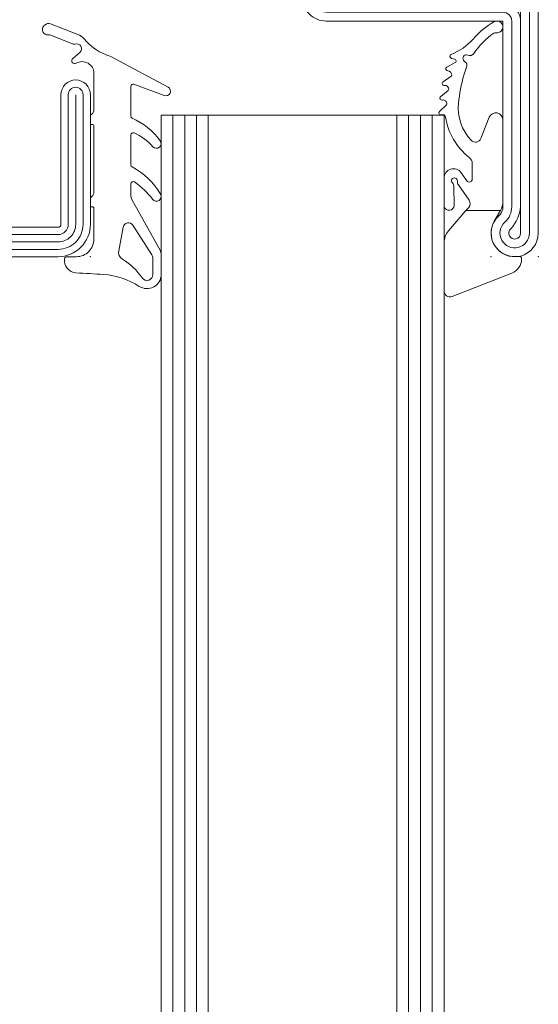
# Model space of a CAD drawing. Units: millimetres. Extents: x -250 to 2175, y -560 to 1265.
# Drawn here: x 2056 to 2100, y 875 to 958 of the extents above; entities that cross this region are included whole.
import ezdxf

# ---------------------------------------------------------------- set-up
doc = ezdxf.new("R2010")
doc.units = ezdxf.units.MM
doc.layers.get('0').update_dxf_attribs({"lineweight": 0})
for name, color, linetype, lineweight in [('018_POINT', 1, 'Continuous', 0), ('HILFSPUNKTE', 14, 'Continuous', 0), ('PL_CONT', 210, 'Continuous', 0), ('ST_CONT', 130, 'Continuous', 0), ('ST_HATCH', 170, 'Continuous', 0)]:
    doc.layers.add(name, color=color, linetype=linetype, lineweight=lineweight)

# ---------------------------------------------------------------- blocks, each defined once
blk = doc.blocks.new('905385_6')
at = {"layer": '018_POINT'}
blk.add_point((0, 0), dxfattribs=at)
at = {"layer": 'PL_CONT'}
for points in [[(1.081, -18.865, -0.11249), (0.529, -18.491, 0.127047), (-1.274, -17.15, -0.052156), (-2.044, -16.835), (-6.589, -14.396, -0.937422), (-6.258, -13.669), (-3.694, -14.644, 0.525142), (-3.423, -14.457), (-3.423, -11.948, 0.29559), (-3.541, -11.765, -0.129628), (-5.922, -9.844, -0.948538), (-5.305, -9.337, 0.099989), (-3.707, -10.507, 0.547393), (-3.423, -10.325), (-3.423, -7.798, 0.279507), (-3.531, -7.621, -0.14202), (-5.946, -5.312, -0.941909), (-5.28, -4.871, 0.082593), (-3.735, -6.341, 0.601623), (-3.423, -6.175), (-3.423, -5.229, 0.127268), (-3.523, -4.841), (-5.937, -0.488, -0.127268), (-6, -0.245), (-6, 1.506, -0.598039), (-4.142, 2.515, 0.122994), (-1.125, 1.502, 0.001392), (1.228, 1.371, -0.419394), (2.193, 0.177, -0.38109), (1.994, 0), (1.2, 0, 0.414214), (-0.3, -1.5), (-0.3, -4.08, 0.414214), (-0.15, -4.23), (-0.05, -4.23, -0.414214), (0, -4.28), (0, -4.967, -0.198005), (-0.015, -5.002), (-0.198, -5.187, 0.198005), (-0.3, -5.434), (-0.3, -11.08, 0.414214), (-0.15, -11.23), (-0.05, -11.23, -0.414214), (0, -11.28), (0, -11.967, -0.198005), (-0.015, -12.002), (-0.198, -12.187, 0.198005), (-0.3, -12.434), (-0.3, -15.556, 0.579523), (1.206, -16.419, -0.91465), (1.495, -16.824), (0.905, -17.329, 0.830439), (1.318, -18.043, -0.179598), (1.457, -18.045), (3.358, -18.787, 0.116258), (3.586, -18.819, -0.701069), (3.945, -19.585), (3.868, -19.663, -0.29808), (3.386, -19.764)], [(-5.293, 0.098, 0.143139), (-5.213, -0.171), (-3.598, -2.672, 0.67722), (-2.778, -2.512), (-2.399, -0.511, 0.311968), (-2.722, 0.217, -0.105468), (-4.388, 1.795, 0.005925), (-4.395, 1.805, 0.729275), (-5.3, 1.51)]]:
    blk.add_lwpolyline(points, format="xyb", close=True, dxfattribs=at)
blk = doc.blocks.new('985302')
at = {"layer": 'PL_CONT'}
for points in [[(4.996, -1.204, -0.179822), (4.632, -2.183), (3.143, -3.91), (0.207, -3.91), (0.731, -3.012, 0.637708), (-1.348, -0.021, -0.466038), (-1.582, 0.176, -0.308337), (-0.755, 1.385), (4.314, 3.366, -0.528049), (4.996, 2.9)], [(4.997, -6.668), (4.994, -4.345, 0.434776), (4.566, -3.947), (4.517, -3.95, 0.395332), (4.145, -4.352), (4.155, -5.919, 0.191397), (4.293, -6.261, -1.534862), (3.863, -6.417, 0.171359), (3.774, -6.096), (2.871, -4.802, -0.342905), (2.902, -4.189), (3.143, -3.91), (0.207, -3.91, 0.133624), (0, -4.67), (0, -11.613, 0.827377), (1.158, -11.834), (1.868, -10.039, -0.548395), (2.696, -9.879, -0.217708), (3.773, -13.026, -0.044384), (3.32, -15.407, -0.027681), (3.086, -16.087, 0.368672), (3.249, -16.58, -0.945049), (2.968, -17.109, 0.368929), (2.468, -17.25, -0.09327), (0.785, -18.967, -0.199448), (0.598, -19.008, 1.435983), (0.762, -19.931, 0.07905), (2.535, -18.474, -0.115082), (4.387, -17.159, 0.720752), (4.366, -16.835), (4.085, -16.762, -0.223725), (3.986, -16.679, -0.390666), (4.048, -16.485), (4.764, -16.079, 0.80662), (4.664, -15.761, -0.292082), (4.424, -15.636), (4.353, -15.513, -0.391404), (4.398, -15.314), (5.076, -14.848, 0.8064), (4.95, -14.539, -0.292922), (4.7, -14.435), (4.619, -14.318, -0.390666), (4.647, -14.115), (5.283, -13.594, 0.80662), (5.131, -13.297, -0.292922), (4.873, -13.215), (4.782, -13.105, -0.390666), (4.793, -12.901), (5.382, -12.327, 0.80662), (5.205, -12.044, -0.292922), (4.94, -11.984, -0.154994), (4.872, -11.849, 0.18624), (2.87, -8.432, -0.228397), (2.606, -7.884), (2.606, -6.583, -0.733691), (3.061, -6.44), (3.541, -7.127, 0.734228)]]:
    blk.add_lwpolyline(points, format="xyb", close=True, dxfattribs=at)
blk = doc.blocks.new('901207')
at = {"layer": 'HILFSPUNKTE'}
blk.add_point((-50, 20), dxfattribs=at)
at = {"layer": 'ST_CONT'}
for points in [[(-48.75, 6.25), (-48.75, 17.25, -0.414214), (-47.25, 18.75), (-1.5, 18.75, -0.414214)], [(-1.5, 20), (-47.25, 20, 0.414214), (-50, 17.25), (-50, 6.25, 0.414214), (-48.75, 5, 0.414214), (-47.5, 6.25), (-47.5, 17.25, -0.414214), (-47.25, 17.5), (-20.25, 17.5, -0.414214)]]:
    blk.add_lwpolyline(points, format="xyb", dxfattribs=at)
at = {"layer": 'ST_HATCH'}
blk.add_lwpolyline([(-5.264, 4.727), (-7.091, 1.563, 0.57735), (-6.55, 0.625), (-1.5, 0.625, 0.414214), (-0.625, 1.5), (-0.625, 18.5, 0.414214), (-1.5, 19.375), (-47.25, 19.375, 0.414214), (-49.375, 17.25), (-49.375, 6.25, 0.414214), (-48.75, 5.625, 0.414214), (-48.125, 6.25), (-48.125, 17.25, -0.414214), (-47.25, 18.125), (-20.25, 18.125, -0.414214), (-19.375, 17.25), (-19.375, 1.5, 0.414214), (-18.5, 0.625), (-16.8, 0.625)], format="xyb", dxfattribs=at)
blk = doc.blocks.new('531801')
at = {"layer": 'HILFSPUNKTE'}
for p in [(-88, 20), (-84, 20)]:
    blk.add_point(p, dxfattribs=at)
at = {"layer": 'ST_CONT'}
for points in [[(-68, -8), (-68, -2, 0.414214), (-70, 0), (-85, 0), (-85, 15.764, -0.213422), (-84.667, 16.509, 1.542659), (-88, 18), (-88, -2.5, 0.414214), (-86.5, -4), (-81.75, -4, -0.414214), (-80, -5.75), (-80, -8.5, 0.414214), (-78.5, -10), (-70, -10, 0.414214)], [(-81.75, -2.5), (-86.5, -2.5), (-86.5, 15.764), (-86.5, 18, -1.542659), (-85.667, 17.627, 0.154077), (-86.5, 15.764), (-86.5, 0, 0.414214), (-85, -1.5), (-70, -1.5, -0.414214), (-69.5, -2), (-69.5, -8, -0.414214), (-70, -8.5), (-78.5, -8.5), (-78.5, -5.75, 0.414214)]]:
    blk.add_lwpolyline(points, format="xyb", close=True, dxfattribs=at)
at = {"layer": 'ST_HATCH'}
blk.add_lwpolyline([(-68.75, -8), (-68.75, -2, 0.414214), (-70, -0.75), (-85, -0.75, -0.414214), (-85.75, 0), (-85.75, 15.764, -0.213422), (-85.167, 17.068, 1.542659), (-87.25, 18), (-87.25, -2.5, 0.414214), (-86.5, -3.25), (-81.75, -3.25, -0.414214), (-79.25, -5.75), (-79.25, -8.5, 0.414214), (-78.5, -9.25), (-70, -9.25, 0.414214)], format="xyb", close=True, dxfattribs=at)

msp = doc.modelspace()

# ---------------------------------------------------------------- linework, layer by layer
at = {"linetype": 'Continuous'}
for p, q in [((2068.17, 950), (2092.17, 950)), ((2068.17, 90), (2068.17, 950)), ((2069.17, 90), (2069.17, 950)), ((2070.17, 90), (2070.17, 950)), ((2071.17, 90), (2071.17, 950)), ((2072.17, 90), (2072.17, 950)), ((2088.17, 90), (2088.17, 950)), ((2089.17, 90), (2089.17, 950)), ((2090.17, 90), (2090.17, 950)), ((2091.17, 90), (2091.17, 950)), ((2092.17, 90), (2092.17, 950))]:
    msp.add_line(p, q, dxfattribs=at)

# ---------------------------------------------------------------- block references
at = {"linetype": 'Continuous', "xscale": -1, "yscale": -1}
for name, p in [('531801', (2012.17, 958)), ('901207', (2012.17, 958)), ('905385_6', (2062.17, 938)), ('985302', (2097.17, 938))]:
    msp.add_blockref(name, p, dxfattribs=at)

doc.saveas('drawing.dxf')
